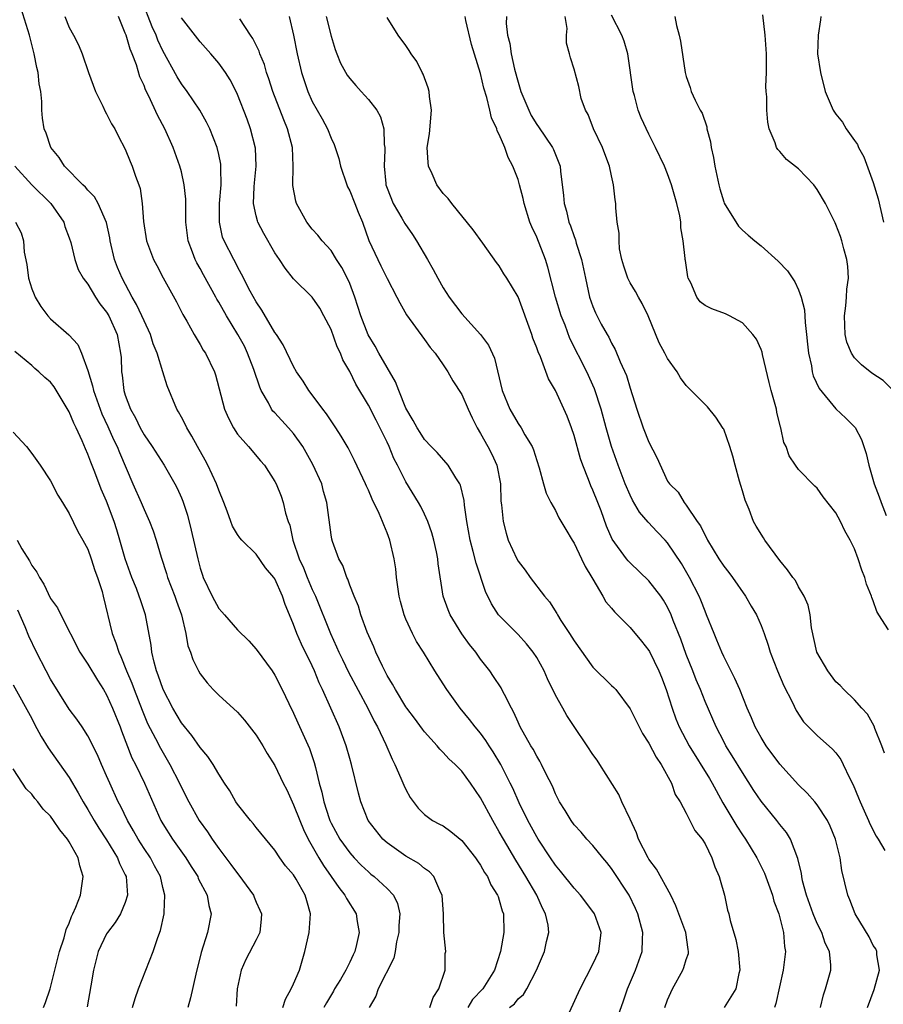
# Model space of a CAD drawing. Units: inches. Extents: x 2598000 to 2601000, y 1509000 to 1512000.
# Drawn here: x 2598236 to 2598328, y 1509105 to 1509211 of the extents above; entities that cross this region are included whole.
import ezdxf

# ---------------------------------------------------------------- set-up
doc = ezdxf.new("R2010")
doc.units = ezdxf.units.IN
doc.header["$MEASUREMENT"] = 0
doc.layers.add('LD25981509_2ft', color=61, linetype='Continuous')

msp = doc.modelspace()

# ---------------------------------------------------------------- linework, layer by layer
at = {"layer": 'LD25981509_2ft'}
for points, elevation in [([(2598294.49, 1509104.49), (2598295.65, 1509107), (2598297, 1509109.63), (2598297.63, 1509111), (2598297.89, 1509113), (2598297.17, 1509115), (2598297.11, 1509115.11), (2598295.67, 1509117), (2598295, 1509117.74), (2598293.56, 1509119.56), (2598293, 1509120.21), (2598292.46, 1509121), (2598291.15, 1509123), (2598291, 1509123.25), (2598290.06, 1509125), (2598289.13, 1509126.87), (2598288.44, 1509128.44), (2598288.17, 1509129), (2598287.17, 1509131), (2598286.35, 1509132.35), (2598285.92, 1509133), (2598285.57, 1509133.57), (2598285, 1509134.34), (2598284.43, 1509135), (2598283.81, 1509135.81), (2598282.8, 1509137), (2598281.37, 1509139), (2598281, 1509139.63), (2598280.12, 1509141), (2598278.89, 1509143), (2598278.15, 1509144.15), (2598277.72, 1509145), (2598277, 1509146.53), (2598276.81, 1509147), (2598276.42, 1509148.42), (2598276.28, 1509149), (2598276.01, 1509151), (2598275.92, 1509151.92), (2598275.76, 1509153), (2598275.3, 1509155), (2598275, 1509155.78), (2598274.64, 1509156.64), (2598274.52, 1509157), (2598274.15, 1509157.85), (2598273.39, 1509159.39), (2598273, 1509160.33), (2598272.78, 1509160.78), (2598272.69, 1509161), (2598271.52, 1509163.52), (2598270.85, 1509164.85), (2598270.1, 1509166.1), (2598269.52, 1509167), (2598269, 1509167.75), (2598268.51, 1509168.51), (2598268.11, 1509169), (2598267, 1509170.52), (2598266.62, 1509171), (2598266.01, 1509172.01), (2598265.3, 1509173), (2598265, 1509173.55), (2598263.9, 1509175.9), (2598263.16, 1509177), (2598263, 1509177.22), (2598261.6, 1509179.6), (2598261, 1509180.5), (2598260.37, 1509181.63), (2598259.44, 1509183.44), (2598259, 1509184.23), (2598258.75, 1509184.75), (2598258.6, 1509185), (2598257.57, 1509187), (2598257.41, 1509187.41), (2598257.06, 1509189), (2598257.08, 1509191), (2598257.24, 1509193), (2598257.2, 1509194.8), (2598257.22, 1509195), (2598257.2, 1509195.2), (2598257, 1509196.24), (2598256.84, 1509197), (2598256.05, 1509199), (2598255.7, 1509199.7), (2598254.96, 1509201), (2598253.6, 1509203), (2598253, 1509203.79), (2598252.54, 1509204.54), (2598251, 1509207.34), (2598250.48, 1509208.48), (2598250.29, 1509209), (2598249.89, 1509209.89), (2598248.76, 1509212.76)], 8166), ([(2598279.56, 1509105), (2598279.93, 1509106.07), (2598280.54, 1509107), (2598281.22, 1509109), (2598281.22, 1509110.78), (2598281.27, 1509111), (2598281.07, 1509113), (2598281.03, 1509114.97), (2598280.87, 1509117), (2598280.73, 1509117.27), (2598279.98, 1509119), (2598279.52, 1509119.52), (2598279, 1509119.87), (2598278.39, 1509120.39), (2598277, 1509121.19), (2598275, 1509122.59), (2598274.54, 1509123), (2598272.99, 1509125), (2598272.18, 1509127), (2598271.93, 1509127.93), (2598271.19, 1509131), (2598271, 1509131.63), (2598270.62, 1509133), (2598269.88, 1509135), (2598268.1, 1509139), (2598267.74, 1509139.74), (2598267.25, 1509141), (2598267, 1509141.54), (2598265.86, 1509143.86), (2598265.35, 1509145), (2598265, 1509145.95), (2598264.55, 1509147), (2598264.09, 1509148.09), (2598263.8, 1509149), (2598263, 1509150.84), (2598262.88, 1509151), (2598262.01, 1509152.01), (2598261, 1509153.5), (2598259.45, 1509155), (2598259.24, 1509155.24), (2598259, 1509155.58), (2598258.48, 1509156.48), (2598258.27, 1509157), (2598257.9, 1509158.1), (2598257.55, 1509159), (2598257, 1509160.32), (2598256.77, 1509161), (2598255.84, 1509163), (2598255.55, 1509163.55), (2598254.73, 1509165), (2598254.13, 1509166.13), (2598253.58, 1509167), (2598253.4, 1509167.4), (2598253, 1509168.16), (2598252.7, 1509168.7), (2598252.52, 1509169), (2598251.48, 1509171.48), (2598251.02, 1509173), (2598250.39, 1509175), (2598249.99, 1509175.99), (2598249.69, 1509177), (2598249, 1509178.46), (2598248.77, 1509179), (2598248.21, 1509180.21), (2598247.75, 1509181), (2598246.66, 1509183), (2598246.17, 1509184.17), (2598245.85, 1509185), (2598245.37, 1509187), (2598245.33, 1509187.33), (2598244.98, 1509188.98), (2598244.11, 1509191), (2598243.72, 1509191.72), (2598243, 1509192.44), (2598242.75, 1509192.75), (2598242.47, 1509193), (2598240.51, 1509195), (2598239.94, 1509195.94), (2598239.05, 1509197), (2598238.52, 1509198.52), (2598238.31, 1509199), (2598238.13, 1509200.13), (2598238.06, 1509201), (2598238.07, 1509201.93), (2598237.95, 1509203), (2598237.79, 1509203.79), (2598237.68, 1509205), (2598237.54, 1509205.54), (2598237.27, 1509207), (2598236.74, 1509209), (2598235.85, 1509211.85)], 8160), ([(2598240.55, 1509211), (2598241, 1509209.84), (2598241.47, 1509209), (2598241.99, 1509207.99), (2598242.39, 1509207), (2598243.05, 1509205), (2598243.8, 1509203), (2598244.59, 1509201.41), (2598244.85, 1509200.85), (2598245, 1509200.61), (2598245.53, 1509199.53), (2598245.87, 1509199), (2598246.24, 1509198.24), (2598247, 1509196.83), (2598247.51, 1509195.51), (2598247.72, 1509195), (2598248.09, 1509193.91), (2598248.44, 1509193), (2598248.59, 1509192.59), (2598248.82, 1509191), (2598248.94, 1509189.06), (2598249.25, 1509187), (2598250.02, 1509185), (2598250.37, 1509184.37), (2598251.04, 1509183.04), (2598252.48, 1509180.48), (2598253.14, 1509179.14), (2598253.57, 1509178.43), (2598254.36, 1509177), (2598255, 1509175.93), (2598255.32, 1509175.32), (2598255.56, 1509175), (2598256.54, 1509173), (2598256.66, 1509172.66), (2598257.62, 1509169), (2598258.03, 1509168.03), (2598258.56, 1509167), (2598259, 1509166.33), (2598260.16, 1509165), (2598261.46, 1509163.46), (2598261.87, 1509163), (2598263, 1509161.25), (2598263.13, 1509161), (2598263.68, 1509159.68), (2598263.9, 1509159), (2598264.13, 1509157.87), (2598264.42, 1509157), (2598264.58, 1509156.58), (2598264.91, 1509155), (2598265.59, 1509153), (2598266.04, 1509152.04), (2598266.45, 1509151), (2598267, 1509149.7), (2598267.33, 1509149), (2598268.93, 1509145), (2598269.59, 1509143.59), (2598269.84, 1509143), (2598270.22, 1509142.22), (2598270.86, 1509140.86), (2598272.95, 1509137), (2598273.62, 1509135.62), (2598273.97, 1509135), (2598274.86, 1509133.14), (2598275.55, 1509131.55), (2598275.83, 1509131), (2598276.48, 1509129.52), (2598276.78, 1509128.78), (2598277, 1509128.3), (2598277.47, 1509127.47), (2598278.33, 1509126.33), (2598279, 1509125.64), (2598279.87, 1509125), (2598280.62, 1509124.62), (2598281, 1509124.41), (2598281.81, 1509123.81), (2598283, 1509122.85), (2598284.45, 1509121), (2598284.67, 1509120.67), (2598285, 1509120.21), (2598285.43, 1509119.43), (2598285.73, 1509119), (2598286.11, 1509118.11), (2598286.82, 1509117), (2598286.86, 1509116.86), (2598287, 1509116.48), (2598287.32, 1509115.32), (2598287.45, 1509115), (2598287.49, 1509113), (2598287.14, 1509111), (2598286.48, 1509109), (2598285.22, 1509107), (2598284.14, 1509105.86), (2598283.63, 1509105)], 8162), ([(2598288.08, 1509105), (2598288.61, 1509105.39), (2598289, 1509105.91), (2598289.6, 1509106.4), (2598289.93, 1509107), (2598290.96, 1509109), (2598291.83, 1509111), (2598292.04, 1509112.04), (2598292.29, 1509113), (2598292.21, 1509113.79), (2598291.95, 1509115), (2598291.61, 1509115.61), (2598291.01, 1509117), (2598289.83, 1509119), (2598288.75, 1509120.75), (2598287.43, 1509123), (2598287, 1509123.8), (2598286.29, 1509125), (2598285, 1509127.43), (2598283.93, 1509129), (2598283, 1509130.26), (2598282.28, 1509131), (2598281.61, 1509131.61), (2598281, 1509132.27), (2598280.63, 1509132.63), (2598280.36, 1509133), (2598279, 1509134.5), (2598278.78, 1509134.78), (2598277.93, 1509135.93), (2598277.1, 1509137), (2598277, 1509137.14), (2598275.88, 1509139), (2598275.58, 1509139.58), (2598275, 1509140.52), (2598274.5, 1509141.5), (2598273.79, 1509143), (2598273.57, 1509143.57), (2598272.86, 1509145.14), (2598272.18, 1509147), (2598271.93, 1509147.93), (2598271.46, 1509149), (2598271, 1509150.19), (2598270.8, 1509150.8), (2598270.68, 1509151), (2598270.27, 1509152.27), (2598269.84, 1509153), (2598269.15, 1509154.85), (2598269.08, 1509155.08), (2598269, 1509155.56), (2598268.57, 1509159), (2598268.21, 1509160.21), (2598268.01, 1509161), (2598267.07, 1509163.07), (2598265.98, 1509165), (2598265, 1509166.38), (2598264.46, 1509167), (2598263, 1509168.6), (2598262.79, 1509168.79), (2598262.65, 1509169), (2598262.31, 1509169.69), (2598261.54, 1509171), (2598261.37, 1509171.37), (2598260.76, 1509173.24), (2598260.08, 1509175), (2598259.73, 1509175.73), (2598259.05, 1509177), (2598257.83, 1509179), (2598257, 1509180.45), (2598256.78, 1509180.78), (2598256.68, 1509181), (2598255.38, 1509183.38), (2598255, 1509184.05), (2598254.64, 1509184.64), (2598254.48, 1509185), (2598254.2, 1509185.8), (2598253.74, 1509187), (2598253.48, 1509189), (2598253.49, 1509189.49), (2598253.46, 1509191.46), (2598253.31, 1509193), (2598253, 1509194.39), (2598252.84, 1509195), (2598252.11, 1509197), (2598251.21, 1509199), (2598250.45, 1509200.45), (2598249.53, 1509202.47), (2598249.17, 1509203.17), (2598249, 1509203.64), (2598248.56, 1509204.56), (2598248.18, 1509205.82), (2598247.72, 1509207), (2598247.51, 1509207.51), (2598247.08, 1509209), (2598247, 1509209.22), (2598246.26, 1509211)], 8164), ([(2598299.49, 1509103.49), (2598300.29, 1509105.71), (2598300.71, 1509107), (2598301.57, 1509109), (2598302.27, 1509111), (2598302.3, 1509112.3), (2598302.35, 1509113), (2598301.82, 1509115), (2598301.57, 1509115.57), (2598300.87, 1509117), (2598299, 1509119.86), (2598298.5, 1509120.5), (2598298.06, 1509121), (2598297, 1509122.34), (2598296.37, 1509123), (2598295.74, 1509123.75), (2598295, 1509124.54), (2598294.67, 1509125), (2598294.05, 1509126.05), (2598293.44, 1509127), (2598293, 1509127.85), (2598292.67, 1509128.67), (2598291.97, 1509130.03), (2598291.52, 1509131), (2598291.34, 1509131.34), (2598291, 1509131.87), (2598290.62, 1509132.62), (2598290.37, 1509133), (2598289.23, 1509135), (2598289, 1509135.5), (2598288.56, 1509136.56), (2598288.3, 1509137), (2598287.54, 1509138.46), (2598287.28, 1509139), (2598287.18, 1509139.18), (2598286.39, 1509140.39), (2598285.98, 1509141), (2598285, 1509142.24), (2598284.49, 1509143), (2598283.82, 1509143.82), (2598282.98, 1509144.98), (2598281.73, 1509147), (2598281.52, 1509147.52), (2598281, 1509149), (2598280.46, 1509152.46), (2598280.41, 1509153), (2598280.27, 1509153.73), (2598280, 1509155), (2598279.78, 1509155.78), (2598279.37, 1509157), (2598279, 1509157.78), (2598278.59, 1509158.59), (2598278.36, 1509159), (2598277, 1509161.21), (2598276.12, 1509163), (2598275.73, 1509163.73), (2598275.22, 1509165), (2598275, 1509165.46), (2598273.82, 1509167.82), (2598273, 1509169.42), (2598271.67, 1509171.67), (2598271, 1509173.02), (2598270.27, 1509174.27), (2598270, 1509175), (2598269.66, 1509175.66), (2598269, 1509177.52), (2598268.25, 1509179), (2598267.82, 1509179.82), (2598267, 1509181), (2598265, 1509182.94), (2598264.08, 1509184.08), (2598263.49, 1509185), (2598263, 1509185.71), (2598261.8, 1509187.8), (2598261.18, 1509189), (2598261.14, 1509189.14), (2598261, 1509189.68), (2598260.71, 1509191), (2598260.77, 1509192.77), (2598260.8, 1509193.2), (2598261.01, 1509195), (2598260.93, 1509196.93), (2598260.39, 1509199), (2598260.02, 1509200.02), (2598259, 1509202.68), (2598258.85, 1509203), (2598258.22, 1509204.22), (2598257.72, 1509205), (2598257, 1509206.01), (2598256.16, 1509207), (2598255, 1509208.29), (2598253, 1509210.88)], 8168), ([(2598304.71, 1509105), (2598305, 1509105.82), (2598305.52, 1509107), (2598306.63, 1509109), (2598306.74, 1509109.26), (2598307, 1509110.14), (2598307.22, 1509110.78), (2598307.25, 1509111), (2598307.2, 1509111.2), (2598306.95, 1509113), (2598306.19, 1509115), (2598305.87, 1509115.87), (2598305.33, 1509117), (2598303.8, 1509119.8), (2598303, 1509120.85), (2598302.91, 1509121), (2598301.9, 1509123), (2598301.67, 1509123.66), (2598301, 1509125.14), (2598300.11, 1509127), (2598299.78, 1509127.78), (2598297.74, 1509131), (2598297.45, 1509131.45), (2598297, 1509132.06), (2598296.39, 1509133), (2598295, 1509135.04), (2598294.23, 1509136.23), (2598293.78, 1509137), (2598293, 1509138.39), (2598292.16, 1509140.16), (2598291.78, 1509141), (2598291, 1509142.42), (2598290.63, 1509143), (2598289.91, 1509143.91), (2598289, 1509144.89), (2598287, 1509146.92), (2598286.93, 1509147), (2598286.17, 1509148.17), (2598285.51, 1509149.51), (2598284.51, 1509152.51), (2598284.21, 1509153.79), (2598283.88, 1509155), (2598283.52, 1509157), (2598283.27, 1509158.73), (2598283.24, 1509159.24), (2598282.86, 1509160.86), (2598282.79, 1509161), (2598282.36, 1509161.64), (2598281.54, 1509163), (2598280.36, 1509164.36), (2598279.71, 1509165), (2598279, 1509165.74), (2598278.52, 1509166.52), (2598278.2, 1509167), (2598277.79, 1509167.79), (2598277, 1509169.11), (2598276.24, 1509171), (2598275.91, 1509171.91), (2598274.12, 1509175), (2598273.73, 1509175.73), (2598272.96, 1509176.96), (2598272.19, 1509179), (2598271.56, 1509181), (2598271, 1509182.44), (2598270.84, 1509182.84), (2598270.15, 1509184.15), (2598269.59, 1509185), (2598269, 1509185.96), (2598268.04, 1509187), (2598267.6, 1509187.6), (2598267, 1509188.25), (2598266.41, 1509189), (2598265.32, 1509191), (2598265.24, 1509191.24), (2598264.93, 1509192.93), (2598264.96, 1509195), (2598264.87, 1509197), (2598264.35, 1509199), (2598263.94, 1509199.94), (2598262.78, 1509203), (2598262.34, 1509204.34), (2598262.11, 1509205), (2598261.87, 1509205.87), (2598261.39, 1509207), (2598261.31, 1509207.31), (2598260.65, 1509208.65), (2598260.4, 1509209), (2598259.24, 1509210.76)], 8170), ([(2598264.51, 1509211), (2598265, 1509209), (2598265.38, 1509207), (2598265.83, 1509205), (2598266.51, 1509203), (2598267, 1509201.93), (2598268.07, 1509200.07), (2598268.61, 1509199), (2598269, 1509198), (2598269.33, 1509197.33), (2598269.46, 1509197), (2598269.82, 1509195.82), (2598270.03, 1509195), (2598270.68, 1509193), (2598270.78, 1509192.78), (2598271, 1509192.37), (2598271.53, 1509191), (2598271.92, 1509190.08), (2598272.35, 1509189), (2598273.06, 1509187.06), (2598274, 1509185), (2598274.34, 1509184.34), (2598275, 1509182.97), (2598276.04, 1509181), (2598276.36, 1509180.36), (2598277.09, 1509179.09), (2598279, 1509176.45), (2598279.6, 1509175.6), (2598280.15, 1509175), (2598281, 1509173.76), (2598281.5, 1509173), (2598282.03, 1509172.03), (2598283, 1509170.57), (2598283.66, 1509169), (2598284.09, 1509168.09), (2598284.63, 1509167), (2598285, 1509166.4), (2598285.77, 1509165), (2598286.19, 1509164.19), (2598286.74, 1509163), (2598287.12, 1509161), (2598287.17, 1509159.16), (2598287.22, 1509158.78), (2598287.4, 1509157), (2598287.73, 1509155.73), (2598287.96, 1509155), (2598288.86, 1509153), (2598289, 1509152.74), (2598289.76, 1509151.76), (2598290.31, 1509151), (2598291.84, 1509149), (2598292.38, 1509148.38), (2598293.15, 1509147.15), (2598293.22, 1509147), (2598293.59, 1509146.41), (2598294.52, 1509145), (2598295, 1509144.22), (2598297, 1509141.39), (2598299, 1509139.45), (2598299.24, 1509139.24), (2598299.45, 1509139), (2598301, 1509136.95), (2598301.94, 1509135), (2598302.3, 1509134.3), (2598303, 1509133.26), (2598303.76, 1509131.76), (2598304.32, 1509131), (2598305.41, 1509129), (2598305.79, 1509127.79), (2598306.33, 1509127), (2598307, 1509125.78), (2598307.91, 1509123.91), (2598308.68, 1509123), (2598309, 1509122.51), (2598309.73, 1509121), (2598310.04, 1509120.04), (2598310.53, 1509119), (2598310.62, 1509118.62), (2598311.08, 1509117), (2598311.41, 1509115.41), (2598311.53, 1509115), (2598311.69, 1509114.31), (2598312.28, 1509112.28), (2598312.54, 1509111), (2598312.72, 1509109), (2598312.62, 1509108.62), (2598312.3, 1509107), (2598311.05, 1509105)], 8172), ([(2598268.48, 1509211), (2598269, 1509208.9), (2598269.46, 1509207.46), (2598269.63, 1509207), (2598270.02, 1509206.02), (2598270.74, 1509204.74), (2598271, 1509204.39), (2598271.64, 1509203.64), (2598272.23, 1509203), (2598273, 1509202.12), (2598273.89, 1509201), (2598274.29, 1509200.29), (2598274.65, 1509199), (2598274.7, 1509197.3), (2598274.75, 1509197), (2598274.76, 1509196.76), (2598274.67, 1509195), (2598274.85, 1509193.15), (2598274.87, 1509193), (2598275, 1509192.63), (2598275.64, 1509191), (2598276.57, 1509189.43), (2598276.88, 1509188.88), (2598277.7, 1509187.7), (2598278.15, 1509187), (2598279.33, 1509185), (2598279.94, 1509183.94), (2598280.43, 1509183), (2598281, 1509181.99), (2598281.63, 1509181), (2598283, 1509179.19), (2598285, 1509177), (2598285.85, 1509175.85), (2598286.47, 1509174.47), (2598287.31, 1509171), (2598288.13, 1509169), (2598289, 1509167.46), (2598289.32, 1509167), (2598289.73, 1509166.27), (2598290.5, 1509165), (2598290.66, 1509164.66), (2598291, 1509163.52), (2598291.27, 1509162.73), (2598291.72, 1509161), (2598292.01, 1509160.01), (2598292.52, 1509159), (2598293, 1509158.17), (2598293.38, 1509157.38), (2598294.11, 1509156.11), (2598294.78, 1509155), (2598295, 1509154.66), (2598295.8, 1509153), (2598296.17, 1509152.17), (2598296.9, 1509151), (2598297, 1509150.8), (2598298.07, 1509149), (2598298.4, 1509148.4), (2598299, 1509147.72), (2598299.32, 1509147.32), (2598301, 1509145.64), (2598302.19, 1509144.19), (2598303, 1509143.18), (2598303.06, 1509143.06), (2598304.05, 1509141), (2598304.33, 1509140.33), (2598304.85, 1509139), (2598305.48, 1509137), (2598305.88, 1509135.88), (2598306.24, 1509135), (2598307.31, 1509133), (2598309.49, 1509129.49), (2598309.78, 1509129), (2598310.19, 1509128.19), (2598310.9, 1509126.9), (2598312.39, 1509124.39), (2598313, 1509123.48), (2598313.34, 1509123), (2598314.54, 1509121), (2598315.35, 1509119.35), (2598316.2, 1509117), (2598316.37, 1509116.37), (2598316.9, 1509115), (2598317.41, 1509113), (2598317.5, 1509111.51), (2598317.59, 1509111), (2598317.35, 1509109), (2598316.58, 1509105.42), (2598316.43, 1509105)], 8174), ([(2598321.36, 1509105), (2598321.66, 1509106.34), (2598321.89, 1509107), (2598322.46, 1509109), (2598322.47, 1509109.53), (2598322.31, 1509111), (2598321.86, 1509111.86), (2598321.5, 1509113), (2598321, 1509113.98), (2598320.57, 1509115), (2598319.84, 1509117), (2598319.44, 1509118.56), (2598319.34, 1509119), (2598319.31, 1509119.31), (2598318.94, 1509120.94), (2598318.13, 1509123), (2598317.7, 1509123.7), (2598317, 1509124.57), (2598316.68, 1509125), (2598315, 1509127.05), (2598314.22, 1509128.22), (2598313, 1509130.13), (2598311.92, 1509131.92), (2598311.24, 1509133), (2598311, 1509133.45), (2598310.18, 1509135), (2598309, 1509137.72), (2598308.5, 1509139), (2598308.06, 1509140.06), (2598307.7, 1509141), (2598307, 1509142.75), (2598306.4, 1509144.4), (2598305.59, 1509146.41), (2598305.37, 1509147), (2598305, 1509147.81), (2598304.56, 1509148.56), (2598304.26, 1509149), (2598303, 1509150.63), (2598301, 1509152.56), (2598300.79, 1509152.78), (2598300.61, 1509153), (2598299.08, 1509155.08), (2598298.47, 1509156.47), (2598297.88, 1509158.12), (2598297.54, 1509159), (2598297, 1509160.34), (2598296.79, 1509160.79), (2598296.54, 1509161.46), (2598295.92, 1509163), (2598295.69, 1509163.69), (2598295, 1509166.18), (2598294.73, 1509167), (2598294.26, 1509168.26), (2598293, 1509171.01), (2598292.26, 1509172.26), (2598291.4, 1509174.6), (2598291.14, 1509175.14), (2598291, 1509175.58), (2598290.6, 1509176.6), (2598290.47, 1509177), (2598289, 1509181.03), (2598287.79, 1509183), (2598287.48, 1509183.48), (2598287, 1509184.33), (2598286.71, 1509184.7), (2598285.23, 1509186.77), (2598284.19, 1509188.19), (2598281.93, 1509191), (2598281.53, 1509191.53), (2598281, 1509192.06), (2598280.31, 1509193), (2598279.82, 1509194.18), (2598279.44, 1509195), (2598279.38, 1509195.38), (2598279.3, 1509197), (2598279.53, 1509198.47), (2598279.76, 1509201), (2598279.54, 1509202.46), (2598279.48, 1509203), (2598279.39, 1509203.39), (2598278.84, 1509204.84), (2598278.74, 1509205), (2598278.18, 1509206.18), (2598277.57, 1509207), (2598277.36, 1509207.36), (2598277, 1509207.9), (2598276.19, 1509209), (2598275, 1509210.91)], 8176), ([(2598326.36, 1509105), (2598327.08, 1509106.92), (2598327.65, 1509109), (2598327.38, 1509110.62), (2598327.36, 1509111), (2598327.26, 1509111.26), (2598327, 1509111.64), (2598326.56, 1509112.56), (2598325.05, 1509115), (2598324.5, 1509116.5), (2598324.26, 1509117), (2598323.63, 1509119.63), (2598323.44, 1509121), (2598322.97, 1509123), (2598322.4, 1509124.4), (2598322.11, 1509125), (2598321, 1509126.67), (2598320.73, 1509127), (2598319.93, 1509127.93), (2598319, 1509128.82), (2598317, 1509131.02), (2598315.55, 1509133), (2598315, 1509133.88), (2598314.37, 1509135), (2598313.97, 1509135.97), (2598313.5, 1509137), (2598312.71, 1509139), (2598312.2, 1509140.2), (2598311, 1509142.53), (2598310.78, 1509143), (2598310.28, 1509144.28), (2598309.97, 1509145), (2598309.17, 1509147), (2598309, 1509147.38), (2598308.55, 1509148.55), (2598308.36, 1509149), (2598307.34, 1509151), (2598306.48, 1509152.48), (2598305, 1509154.7), (2598304.74, 1509155), (2598303.88, 1509155.88), (2598302.92, 1509156.92), (2598302, 1509157.99), (2598301.26, 1509159.26), (2598301, 1509159.79), (2598300.47, 1509161), (2598299.71, 1509163), (2598299, 1509165), (2598298.43, 1509167), (2598297.9, 1509169), (2598297.18, 1509171.18), (2598296.35, 1509173), (2598294.55, 1509176.55), (2598294.03, 1509177.97), (2598293.62, 1509179), (2598293.02, 1509181), (2598292.2, 1509184.2), (2598291.93, 1509185), (2598291, 1509187.39), (2598290.49, 1509188.49), (2598290.28, 1509189), (2598289.65, 1509191), (2598289.55, 1509191.55), (2598289.17, 1509193), (2598289, 1509193.58), (2598288.45, 1509195), (2598287.94, 1509195.94), (2598287.58, 1509197), (2598287, 1509198.39), (2598286.77, 1509198.77), (2598286.73, 1509199), (2598286.16, 1509200.16), (2598285.98, 1509201), (2598285.66, 1509202.34), (2598285.34, 1509203.34), (2598285, 1509204.91), (2598284.03, 1509208.03), (2598283.42, 1509210.58), (2598283.33, 1509211)], 8178), ([(2598287.76, 1509211), (2598287.75, 1509210.25), (2598287.88, 1509209), (2598288.11, 1509208.11), (2598288.26, 1509207), (2598288.62, 1509205.38), (2598289, 1509203.98), (2598289.31, 1509203), (2598290.14, 1509201), (2598290.42, 1509200.42), (2598291, 1509199.47), (2598291.2, 1509199.2), (2598292.68, 1509197), (2598292.78, 1509196.78), (2598293, 1509196.24), (2598293.37, 1509195.37), (2598293.5, 1509195), (2598293.54, 1509194.46), (2598293.87, 1509191.87), (2598293.93, 1509191), (2598294.18, 1509190.18), (2598294.45, 1509189), (2598294.61, 1509188.61), (2598295, 1509187.46), (2598295.13, 1509187.13), (2598295.23, 1509186.77), (2598295.78, 1509185), (2598296.2, 1509183), (2598296.66, 1509181), (2598297, 1509179.97), (2598297.29, 1509179.29), (2598297.91, 1509178.09), (2598298.52, 1509177), (2598298.71, 1509176.71), (2598299, 1509176.06), (2598299.39, 1509175.39), (2598299.92, 1509174.08), (2598300.6, 1509172.6), (2598301, 1509171.24), (2598301.71, 1509169), (2598302.4, 1509167), (2598303, 1509165.48), (2598303.84, 1509163.84), (2598305, 1509161.31), (2598305.21, 1509161), (2598306.12, 1509160.12), (2598306.78, 1509159), (2598307, 1509158.74), (2598308.16, 1509157), (2598308.53, 1509156.53), (2598309, 1509155.48), (2598309.18, 1509155.18), (2598309.25, 1509155), (2598310.49, 1509153), (2598311, 1509152.21), (2598311.54, 1509151.54), (2598311.95, 1509151), (2598313.32, 1509149), (2598313.93, 1509147.93), (2598314.5, 1509147), (2598315, 1509145.87), (2598315.34, 1509145), (2598315.76, 1509143.76), (2598315.98, 1509143), (2598316.74, 1509141), (2598317.42, 1509139.42), (2598318.32, 1509137.68), (2598318.76, 1509136.76), (2598319.54, 1509135.54), (2598321, 1509134.08), (2598322.64, 1509132.64), (2598323, 1509132.24), (2598323.53, 1509131.53), (2598323.79, 1509131), (2598324.45, 1509129.55), (2598324.83, 1509128.83), (2598325.43, 1509127.43), (2598325.58, 1509127), (2598326.02, 1509126.02), (2598326.5, 1509125), (2598326.64, 1509124.64), (2598327.32, 1509123.32), (2598327.52, 1509123), (2598328.23, 1509121.77)], 8180), ([(2598328.19, 1509132.19), (2598327.92, 1509133), (2598327.16, 1509134.84), (2598327.08, 1509135.08), (2598326.38, 1509136.38), (2598325.77, 1509137), (2598325, 1509137.89), (2598323.83, 1509139), (2598323.44, 1509139.44), (2598323, 1509139.82), (2598322.12, 1509141), (2598320.97, 1509143), (2598320.4, 1509145.6), (2598320.23, 1509147), (2598320.03, 1509148.03), (2598319.59, 1509149), (2598319, 1509150), (2598318.66, 1509150.66), (2598318.38, 1509151), (2598317.83, 1509151.83), (2598317, 1509152.81), (2598315.41, 1509155), (2598315.24, 1509155.24), (2598314.47, 1509156.47), (2598314.2, 1509157), (2598313.73, 1509158.27), (2598313.28, 1509159.28), (2598313, 1509160.27), (2598312.82, 1509160.82), (2598312.7, 1509161.3), (2598312.22, 1509163), (2598311.98, 1509163.98), (2598311.65, 1509165), (2598311, 1509166.85), (2598310.95, 1509166.95), (2598310.16, 1509168.16), (2598309.26, 1509169.26), (2598307, 1509171.52), (2598306.37, 1509172.37), (2598306.03, 1509173), (2598305, 1509174.43), (2598304.71, 1509175), (2598304.1, 1509176.1), (2598302.92, 1509179), (2598302.29, 1509180.29), (2598301.89, 1509181), (2598301.58, 1509181.58), (2598301, 1509182.5), (2598300.73, 1509183), (2598300.3, 1509184.3), (2598300.1, 1509185), (2598299.86, 1509186.14), (2598299.8, 1509187), (2598299.83, 1509187.83), (2598299.62, 1509189), (2598299.47, 1509190.53), (2598299.45, 1509191), (2598299.38, 1509191.38), (2598299.22, 1509193), (2598299, 1509193.97), (2598298.8, 1509195), (2598298.3, 1509196.3), (2598298.05, 1509197), (2598297.07, 1509199), (2598296.52, 1509200.52), (2598296.21, 1509201), (2598295.75, 1509202.24), (2598295.52, 1509203.52), (2598295, 1509205.37), (2598294.6, 1509206.6), (2598294.51, 1509207), (2598294.17, 1509208.17), (2598294.18, 1509209), (2598294.27, 1509209.73), (2598294.06, 1509211)], 8182), ([(2598328.62, 1509145.38), (2598327.59, 1509147), (2598327.37, 1509147.37), (2598327, 1509148.51), (2598326.85, 1509148.85), (2598326.82, 1509149), (2598326.27, 1509150.27), (2598326.09, 1509151), (2598325.77, 1509151.77), (2598325.39, 1509153), (2598325, 1509154.05), (2598324.53, 1509155), (2598323.97, 1509155.97), (2598323.48, 1509157), (2598323, 1509157.91), (2598321.62, 1509159.62), (2598321, 1509160.54), (2598320.75, 1509160.75), (2598319, 1509162.54), (2598318.67, 1509163), (2598318.01, 1509164.01), (2598317.67, 1509165), (2598317.44, 1509165.44), (2598317.1, 1509167), (2598317.07, 1509167.07), (2598316.69, 1509168.69), (2598316.63, 1509169), (2598316.51, 1509169.49), (2598316.09, 1509171), (2598315.87, 1509171.87), (2598315.15, 1509174.85), (2598315.1, 1509175.1), (2598315, 1509175.39), (2598314.49, 1509176.49), (2598314.12, 1509177), (2598313, 1509178.25), (2598311.6, 1509179), (2598311.19, 1509179.19), (2598309.72, 1509179.72), (2598309, 1509180.09), (2598308.49, 1509180.49), (2598308.14, 1509181), (2598307.47, 1509182.53), (2598307.21, 1509183), (2598307.17, 1509183.17), (2598306.9, 1509184.9), (2598306.87, 1509185), (2598306.87, 1509185.13), (2598306.68, 1509187), (2598306.41, 1509188.41), (2598306.41, 1509189), (2598306.31, 1509189.69), (2598306, 1509191), (2598305.43, 1509193), (2598305, 1509194.16), (2598304.66, 1509195), (2598303.72, 1509197), (2598303, 1509198.42), (2598302.16, 1509200.16), (2598301.84, 1509201), (2598301.45, 1509202.55), (2598301.31, 1509203), (2598300.73, 1509207), (2598300.37, 1509208.37), (2598300.12, 1509209), (2598299, 1509211.16)], 8184), ([(2598305.76, 1509211), (2598305.94, 1509210.06), (2598306.25, 1509209), (2598306.37, 1509208.37), (2598306.89, 1509205), (2598307, 1509204.59), (2598307.41, 1509203.41), (2598307.53, 1509203), (2598307.95, 1509202.05), (2598308.48, 1509201), (2598308.68, 1509200.68), (2598309.19, 1509199.19), (2598309.21, 1509199), (2598309.6, 1509197.6), (2598309.66, 1509197), (2598309.92, 1509195.92), (2598310.05, 1509195), (2598310.47, 1509193), (2598310.58, 1509192.58), (2598311, 1509191.19), (2598311.05, 1509191.05), (2598312.58, 1509188.58), (2598313, 1509188.14), (2598313.63, 1509187.63), (2598314.32, 1509187), (2598315, 1509186.47), (2598316.83, 1509184.83), (2598317.81, 1509183.81), (2598318.62, 1509182.62), (2598319, 1509181.78), (2598319.29, 1509181), (2598319.64, 1509179.64), (2598319.72, 1509178.28), (2598319.87, 1509177), (2598319.96, 1509175.96), (2598320.06, 1509175), (2598320.37, 1509173.63), (2598320.47, 1509173), (2598320.58, 1509172.58), (2598321.21, 1509171.21), (2598323, 1509169.04), (2598324.05, 1509168.05), (2598325.04, 1509167.04), (2598325.74, 1509165.74), (2598326.25, 1509164.25), (2598326.53, 1509163), (2598327.09, 1509161), (2598327.62, 1509159.62), (2598327.84, 1509159), (2598328.39, 1509157.61)], 8186), ([(2598329.06, 1509171.06), (2598328.05, 1509172.05), (2598326.84, 1509172.84), (2598325.74, 1509173.74), (2598325, 1509174.51), (2598324.66, 1509175), (2598324.18, 1509176.18), (2598323.99, 1509177), (2598323.92, 1509179), (2598324.07, 1509180.07), (2598324.14, 1509181), (2598324.15, 1509181.85), (2598324.33, 1509183), (2598324.28, 1509184.28), (2598324.17, 1509185), (2598323.84, 1509186.16), (2598323.63, 1509187), (2598323.48, 1509187.48), (2598323, 1509188.77), (2598322.93, 1509188.93), (2598321.87, 1509191), (2598321, 1509192.5), (2598320.63, 1509193), (2598319, 1509194.72), (2598317.72, 1509195.72), (2598317, 1509196.56), (2598316.77, 1509196.78), (2598316.65, 1509197), (2598316.51, 1509197.49), (2598315.87, 1509199), (2598315.7, 1509199.7), (2598315.6, 1509201), (2598315.6, 1509202.4), (2598315.54, 1509203), (2598315.52, 1509203.52), (2598315.59, 1509205), (2598315.59, 1509206.41), (2598315.57, 1509207), (2598315.43, 1509209), (2598315.2, 1509211.2)], 8188), ([(2598321.37, 1509211), (2598321.35, 1509210.65), (2598321.11, 1509209), (2598321.04, 1509207), (2598321.34, 1509205), (2598321.85, 1509203), (2598322.71, 1509201), (2598323, 1509200.57), (2598323.69, 1509199.69), (2598324.1, 1509199), (2598325, 1509197.76), (2598325.3, 1509197.3), (2598325.41, 1509197), (2598325.98, 1509195.98), (2598327, 1509193.24), (2598327.5, 1509191.5), (2598328.08, 1509189)], 8190), ([(2598235.17, 1509195), (2598237.02, 1509193), (2598239.04, 1509191), (2598240.44, 1509189), (2598240.55, 1509188.55), (2598241, 1509187.32), (2598241.16, 1509186.84), (2598241.59, 1509185), (2598241.95, 1509183.95), (2598242.5, 1509183), (2598243, 1509182.37), (2598243.8, 1509181), (2598244.28, 1509180.28), (2598245, 1509179.39), (2598245.23, 1509179), (2598246.12, 1509177), (2598246.49, 1509175), (2598246.54, 1509174.54), (2598246.58, 1509173), (2598246.65, 1509172.65), (2598246.84, 1509171), (2598247, 1509170.51), (2598247.56, 1509169), (2598248.09, 1509168.09), (2598248.59, 1509167), (2598249, 1509166.25), (2598249.86, 1509165), (2598251.14, 1509163), (2598252.3, 1509161), (2598252.55, 1509160.55), (2598253, 1509159.53), (2598253.16, 1509159.16), (2598253.65, 1509157.65), (2598254.04, 1509156.04), (2598254.74, 1509153), (2598255, 1509152), (2598255.25, 1509151.25), (2598255.34, 1509151), (2598256.28, 1509149), (2598257, 1509147.67), (2598257.33, 1509147.33), (2598257.6, 1509147), (2598259, 1509145.41), (2598260.22, 1509144.22), (2598261, 1509143.33), (2598262.7, 1509141), (2598263, 1509140.54), (2598263.78, 1509139), (2598264.49, 1509137.51), (2598265, 1509136.49), (2598265.45, 1509135.45), (2598266.71, 1509132.71), (2598267.21, 1509131.21), (2598267.33, 1509130.67), (2598267.75, 1509129), (2598268.03, 1509128.03), (2598268.22, 1509127), (2598268.79, 1509125.21), (2598268.86, 1509125), (2598269, 1509124.7), (2598269.95, 1509123), (2598271, 1509121.53), (2598271.48, 1509121), (2598272.23, 1509120.23), (2598273, 1509119.49), (2598273.27, 1509119.27), (2598273.63, 1509119), (2598275, 1509117.73), (2598275.69, 1509117), (2598276.12, 1509116.12), (2598276.36, 1509115), (2598276.25, 1509113.75), (2598276.26, 1509113), (2598276.02, 1509112.02), (2598275.85, 1509111), (2598275.72, 1509110.28), (2598274.04, 1509107), (2598273.78, 1509106.22), (2598273.08, 1509105)], 8158), ([(2598235.27, 1509189), (2598235.88, 1509187.88), (2598236.12, 1509187), (2598236.19, 1509185.81), (2598236.46, 1509184.46), (2598236.65, 1509183), (2598237, 1509181.86), (2598237.25, 1509181.25), (2598237.37, 1509181), (2598237.97, 1509179.97), (2598238.71, 1509179), (2598239, 1509178.68), (2598240.96, 1509176.96), (2598241.91, 1509175.91), (2598242.31, 1509175), (2598243, 1509173.13), (2598243.5, 1509171.5), (2598243.59, 1509171), (2598244.3, 1509169), (2598244.5, 1509168.5), (2598245.14, 1509167.14), (2598245.75, 1509165.75), (2598246.13, 1509165), (2598246.37, 1509164.37), (2598247.82, 1509161), (2598248.7, 1509159), (2598249, 1509158.27), (2598249.6, 1509157), (2598249.98, 1509155.98), (2598250.3, 1509155), (2598250.83, 1509153.17), (2598251.42, 1509151.42), (2598251.53, 1509151), (2598252.3, 1509149), (2598252.47, 1509148.47), (2598253, 1509147), (2598253.49, 1509145), (2598253.7, 1509143.7), (2598253.98, 1509143), (2598254.22, 1509142.22), (2598254.82, 1509141), (2598255, 1509140.67), (2598255.74, 1509139.74), (2598256.41, 1509139), (2598257, 1509138.42), (2598259, 1509136.57), (2598259.73, 1509135.73), (2598261, 1509134.11), (2598261.71, 1509133), (2598262.17, 1509132.17), (2598263, 1509130.87), (2598263.89, 1509129), (2598264.26, 1509128.26), (2598264.84, 1509127), (2598265, 1509126.69), (2598265.65, 1509125), (2598266.05, 1509124.05), (2598266.56, 1509123), (2598267.69, 1509121), (2598268.18, 1509120.18), (2598269.82, 1509117.82), (2598270.49, 1509117), (2598270.64, 1509116.64), (2598271.7, 1509115), (2598271.8, 1509114.2), (2598272, 1509113), (2598271.72, 1509111.72), (2598271.53, 1509111), (2598271.36, 1509110.64), (2598271, 1509109.84), (2598270.59, 1509109), (2598270, 1509108), (2598269.38, 1509107), (2598269.25, 1509106.75), (2598268.5, 1509105.5), (2598268.25, 1509105)], 8156), ([(2598263.85, 1509105), (2598264.12, 1509105.88), (2598264.75, 1509107), (2598265, 1509107.54), (2598265.62, 1509109), (2598266.21, 1509111), (2598266.65, 1509113), (2598266.81, 1509115), (2598266.4, 1509116.4), (2598266.25, 1509117), (2598265.27, 1509118.73), (2598265, 1509119.17), (2598264.15, 1509120.15), (2598263.54, 1509121), (2598263, 1509121.84), (2598261, 1509124.26), (2598260.68, 1509124.68), (2598260.39, 1509125), (2598259, 1509126.74), (2598258.83, 1509127), (2598258.18, 1509128.18), (2598257.61, 1509129), (2598257, 1509129.95), (2598256.39, 1509131), (2598255.84, 1509131.84), (2598255, 1509132.82), (2598254.1, 1509134.1), (2598253, 1509135.45), (2598252.08, 1509137), (2598251.05, 1509139), (2598250.53, 1509140.53), (2598250.33, 1509141), (2598250.07, 1509141.93), (2598249.83, 1509143), (2598249.76, 1509143.76), (2598249.16, 1509147), (2598248.61, 1509148.61), (2598248.5, 1509149), (2598248.19, 1509149.81), (2598247.69, 1509151), (2598246.98, 1509152.98), (2598246.43, 1509155), (2598246.1, 1509156.1), (2598245.82, 1509157), (2598245, 1509159.15), (2598244.43, 1509160.43), (2598243.75, 1509162.25), (2598243.32, 1509163.32), (2598243, 1509164.2), (2598242.74, 1509164.74), (2598242.38, 1509165.62), (2598241.74, 1509167), (2598241.49, 1509167.49), (2598241, 1509168.7), (2598239.38, 1509171.38), (2598239, 1509171.89), (2598238.4, 1509172.4), (2598237.76, 1509173), (2598237.34, 1509173.34), (2598237, 1509173.69), (2598235.18, 1509175.18)], 8154), ([(2598235, 1509166.53), (2598236.44, 1509165), (2598237, 1509164.27), (2598237.88, 1509163), (2598239, 1509161.32), (2598239.79, 1509159.79), (2598240.3, 1509159), (2598241, 1509157.85), (2598241.92, 1509155.92), (2598242.46, 1509155), (2598243, 1509154.02), (2598243.35, 1509153), (2598243.75, 1509151.75), (2598244.03, 1509151), (2598244.51, 1509149.49), (2598244.65, 1509149), (2598245.59, 1509145), (2598245.99, 1509143.99), (2598246.3, 1509143), (2598246.53, 1509142.53), (2598247.14, 1509141), (2598247.7, 1509139.7), (2598247.94, 1509139), (2598248.8, 1509136.8), (2598249.39, 1509135.39), (2598250.23, 1509133.77), (2598250.75, 1509132.75), (2598251.77, 1509131), (2598252.78, 1509129), (2598253, 1509128.51), (2598253.78, 1509127), (2598254.9, 1509125), (2598255.78, 1509123.78), (2598256.29, 1509123), (2598257, 1509122), (2598258.3, 1509120.3), (2598259, 1509119.31), (2598259.15, 1509119.15), (2598260.7, 1509117), (2598260.78, 1509116.78), (2598261, 1509116.25), (2598261.4, 1509115.4), (2598261.55, 1509115), (2598261.52, 1509114.48), (2598261.37, 1509113), (2598261, 1509112.23), (2598259.89, 1509110.11), (2598259.39, 1509109), (2598258.97, 1509107), (2598258.86, 1509105.14)], 8152), ([(2598235.43, 1509155), (2598235.94, 1509154.06), (2598236.77, 1509152.77), (2598237, 1509152.27), (2598237.55, 1509151.55), (2598237.81, 1509151), (2598238.28, 1509150.28), (2598239, 1509148.74), (2598239.75, 1509147.75), (2598240.1, 1509147), (2598242.14, 1509143), (2598243, 1509141.72), (2598244.01, 1509140.01), (2598244.67, 1509139), (2598245, 1509138.45), (2598245.64, 1509137), (2598246.44, 1509135), (2598246.58, 1509134.58), (2598247.71, 1509131.71), (2598248.08, 1509131), (2598249.06, 1509129), (2598250.8, 1509125), (2598251, 1509124.65), (2598252.03, 1509123), (2598253.47, 1509121), (2598254.06, 1509120.06), (2598254.74, 1509119), (2598254.8, 1509118.8), (2598255.74, 1509117), (2598255.92, 1509115.92), (2598256.17, 1509115), (2598255.79, 1509113), (2598255.12, 1509110.88), (2598254.55, 1509108.55), (2598253.99, 1509106.01), (2598253.68, 1509105)], 8150), ([(2598247.78, 1509105), (2598248.06, 1509105.94), (2598248.41, 1509107), (2598249.98, 1509111), (2598250.47, 1509112.47), (2598250.77, 1509113.23), (2598251.15, 1509115), (2598251.14, 1509115.14), (2598251.22, 1509117), (2598251, 1509117.84), (2598250.75, 1509119), (2598250.13, 1509120.13), (2598249.69, 1509121), (2598249, 1509122.01), (2598248.37, 1509123), (2598247.89, 1509123.89), (2598247.22, 1509125), (2598246.51, 1509126.51), (2598246.24, 1509127), (2598245.33, 1509129), (2598245, 1509129.77), (2598244.44, 1509131), (2598244.02, 1509132.02), (2598243, 1509134.04), (2598242.38, 1509135), (2598241.82, 1509135.82), (2598241, 1509136.92), (2598239, 1509140.12), (2598238.53, 1509141), (2598237.52, 1509143), (2598236.7, 1509144.7), (2598236.29, 1509145.71), (2598235.49, 1509147.49)], 8148), ([(2598235, 1509139.5), (2598237, 1509135.92), (2598237.3, 1509135.3), (2598237.99, 1509133.99), (2598238.76, 1509132.76), (2598241, 1509129.58), (2598241.97, 1509127.97), (2598242.49, 1509127), (2598243, 1509126.18), (2598243.66, 1509125), (2598244.17, 1509124.17), (2598245, 1509122.93), (2598246.17, 1509121), (2598246.38, 1509120.38), (2598247, 1509119.2), (2598247.09, 1509119), (2598247.24, 1509117), (2598247, 1509116.24), (2598246.48, 1509115), (2598245.92, 1509114.08), (2598245.08, 1509113), (2598245, 1509112.87), (2598244.11, 1509111), (2598243.59, 1509109), (2598243.32, 1509107.32), (2598242.92, 1509105.08)], 8146), ([(2598238.26, 1509105), (2598238.47, 1509105.53), (2598238.95, 1509107), (2598239.96, 1509111), (2598240.45, 1509112.45), (2598240.68, 1509113.32), (2598241, 1509114.02), (2598241.26, 1509114.74), (2598241.4, 1509115), (2598241.72, 1509115.72), (2598242.2, 1509117), (2598242.5, 1509119), (2598242.14, 1509120.14), (2598241.96, 1509121), (2598241, 1509122.71), (2598240.82, 1509123), (2598240, 1509124), (2598239.32, 1509125), (2598239, 1509125.45), (2598238.22, 1509126.22), (2598237.63, 1509127), (2598237.34, 1509127.34), (2598237, 1509127.82), (2598236.39, 1509128.39), (2598236.01, 1509129), (2598235, 1509130.51)], 8144)]:
    msp.add_lwpolyline(points, dxfattribs=dict(at, elevation=elevation))

doc.saveas('drawing.dxf')
